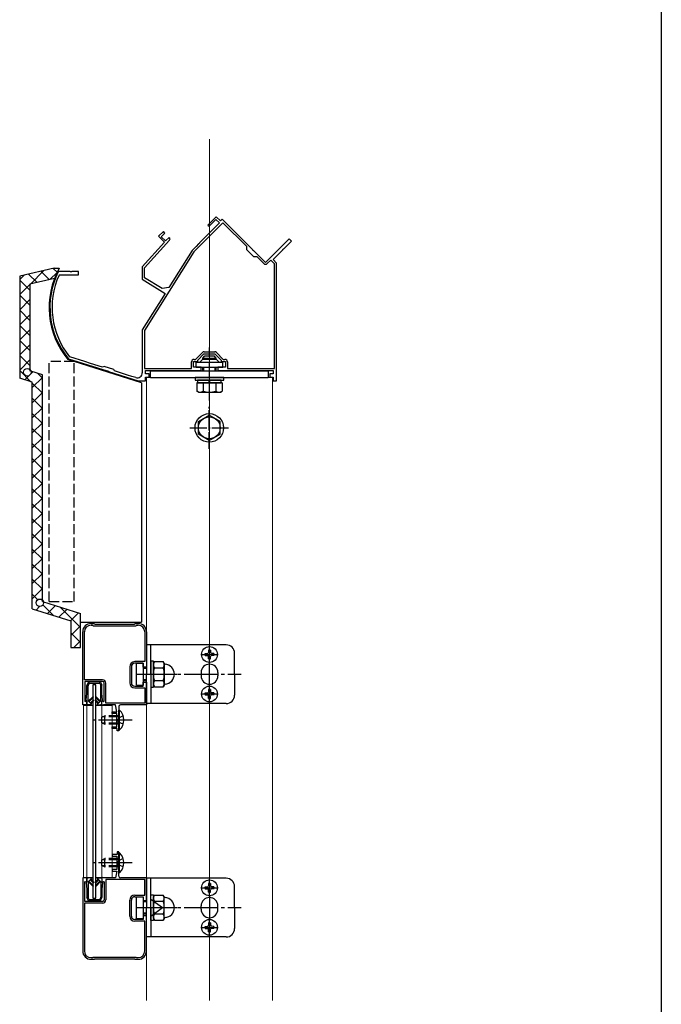
# Model space of a CAD drawing. Extents: x 0 to 1980, y 0 to 3206.
# Drawn here: x 1598 to 1980, y 1191 to 1777 of the extents above; entities that cross this region are included whole.
import ezdxf

# ---------------------------------------------------------------- set-up
doc = ezdxf.new("R2010")
doc.units = 0
doc.linetypes.add('YCENTER_1', pattern=[13, 10, -1, 1, -1])
doc.linetypes.add('YHIDDEN_1', pattern=[4, 3, -1])
for name, color, linetype, lineweight in [('YKK_11', 7, 'CONTINUOUS', 30), ('YKK_12', 2, 'CONTINUOUS', 13), ('YKK_13', 4, 'CONTINUOUS', 30)]:
    doc.layers.add(name, color=color, linetype=linetype, lineweight=lineweight)
doc.layers.add('YKK_ZWAK', color=7, linetype='CONTINUOUS')

msp = doc.modelspace()

# ---------------------------------------------------------------- linework, layer by layer
at = {"layer": 'YKK_11', "linetype": 'ByBlock', "lineweight": -2, "ltscale": 0.5}
for p, q in [((1714.93, 1659.89), (1709.98, 1654.94)), ((1717.4, 1657.41), (1714.93, 1659.89)), ((1718.89, 1656.35), (1701.58, 1639.04)), ((1716.91, 1656.21), (1705.77, 1645.08)), ((1709.98, 1654.94), (1710.68, 1654.23)), ((1710.68, 1654.23), (1714.79, 1658.33)), ((1714.79, 1658.33), (1716.91, 1656.21)), ((1718.46, 1658.47), (1717.4, 1657.41)), ((1721.26, 1655.67), (1718.46, 1658.47)), ((1733.17, 1642.07), (1718.89, 1656.35)), ((1723.87, 1653.07), (1721.26, 1655.67)), ((1683.46, 1651.05), (1680.63, 1648.22)), ((1680.63, 1648.22), (1684.17, 1644.68)), ((1682.26, 1648.01), (1684.38, 1650.13)), ((1684.8, 1645.46), (1682.26, 1648.01)), ((1684.38, 1650.13), (1683.46, 1651.05)), ((1736.73, 1640.2), (1723.87, 1653.07)), ((1684.17, 1644.68), (1670.92, 1629.96)), ((1672.32, 1629.42), (1687.21, 1645.96)), ((1686.93, 1647.58), (1684.8, 1645.46)), ((1687.17, 1647.33), (1686.93, 1647.58)), ((1702.94, 1642.24), (1700.55, 1639.86)), ((1704.35, 1643.65), (1702.94, 1642.24)), ((1704.56, 1643.7), (1704.35, 1643.65)), ((1704.95, 1644.09), (1704.56, 1643.7)), ((1705, 1644.3), (1704.95, 1644.09)), ((1705.77, 1645.08), (1705, 1644.3)), ((1733.17, 1640.23), (1733.17, 1642.07)), ((1758.41, 1646.8), (1744.27, 1632.66)), ((1755.2, 1640.76), (1759.83, 1645.39)), ((1759.83, 1645.39), (1758.41, 1646.8)), ((1701.58, 1639.04), (1672.22, 1592.06)), ((1700.55, 1639.86), (1686.75, 1617.76)), ((1737.41, 1635.99), (1733.17, 1640.23)), ((1736.78, 1639.98), (1736.73, 1640.2)), ((1737.17, 1639.6), (1736.78, 1639.98)), ((1737.38, 1639.55), (1737.17, 1639.6)), ((1744.27, 1632.66), (1737.38, 1639.55)), ((1748.8, 1634.36), (1754.55, 1640.12)), ((1754.55, 1640.12), (1754.6, 1640.33)), ((1754.6, 1640.33), (1754.99, 1640.72)), ((1754.99, 1640.72), (1755.2, 1640.76)), ((1739.25, 1635.99), (1737.41, 1635.99)), ((1743.21, 1632.03), (1739.25, 1635.99)), ((1747.38, 1634.08), (1745.33, 1632.03)), ((1749.72, 1631.74), (1747.38, 1634.08)), ((1750.92, 1632.24), (1748.8, 1634.36)), ((1749.72, 1569.44), (1749.72, 1631.74)), ((1749.72, 1569.44), (1749.72, 1631.74)), ((1750.92, 1587.74), (1750.92, 1632.24)), ((1621.1, 1627.24), (1620.84, 1627.07)), ((1627.96, 1627.24), (1621.1, 1627.24)), ((1621.33, 1625.06), (1621.6, 1625.24)), ((1621.6, 1625.24), (1632.92, 1625.24)), ((1628.14, 1627.12), (1627.96, 1627.24)), ((1628.69, 1627.12), (1628.14, 1627.12)), ((1628.88, 1627.24), (1628.69, 1627.12)), ((1632.92, 1627.24), (1628.88, 1627.24)), ((1632.92, 1625.24), (1632.92, 1627.24)), ((1670.92, 1629.96), (1670.92, 1622.7)), ((1672.32, 1623.59), (1672.32, 1629.42)), ((1670.92, 1622.7), (1684.52, 1614.2)), ((1682.77, 1617.06), (1672.32, 1623.59)), ((1684.52, 1614.2), (1670.92, 1592.43)), ((1686.75, 1617.76), (1682.77, 1617.06)), ((1670.92, 1592.43), (1670.92, 1566.93)), ((1672.22, 1592.06), (1672.22, 1569.44)), ((1750.92, 1584.59), (1750.92, 1587.74)), ((1750.92, 1575.39), (1750.92, 1584.59)), ((1702.67, 1574.94), (1706.73, 1579)), ((1703.92, 1574.49), (1707.67, 1578.24)), ((1707.67, 1578.24), (1714.17, 1578.24)), ((1707.79, 1579.44), (1714.04, 1579.44)), ((1714.17, 1578.24), (1717.92, 1574.49)), ((1715.1, 1579), (1719.17, 1574.94)), ((1626.86, 1575.42), (1627, 1575.32)), ((1627, 1575.32), (1649.98, 1568.07)), ((1627.76, 1576.44), (1627.62, 1576.54)), ((1636.61, 1573.65), (1627.76, 1576.44)), ((1640.08, 1572.56), (1636.61, 1573.65)), ((1647.28, 1570.29), (1640.08, 1572.56)), ((1700.22, 1569.44), (1700.22, 1573.44)), ((1701.42, 1570.24), (1701.42, 1573.74)), ((1701.42, 1573.74), (1703.92, 1573.74)), ((1701.72, 1574.94), (1702.67, 1574.94)), ((1703.92, 1573.74), (1703.92, 1574.49)), ((1717.92, 1574.49), (1717.92, 1573.74)), ((1717.92, 1573.74), (1720.42, 1573.74)), ((1719.17, 1574.94), (1720.12, 1574.94)), ((1720.42, 1573.74), (1720.42, 1570.24)), ((1721.62, 1573.44), (1721.62, 1569.44)), ((1750.92, 1572.83), (1750.92, 1575.39)), ((1750.92, 1562.24), (1750.92, 1572.83)), ((1648.16, 1570.75), (1647.28, 1570.29)), ((1653.88, 1568.94), (1648.16, 1570.75)), ((1649.98, 1568.07), (1650.19, 1568.13)), ((1650.19, 1568.13), (1650.72, 1567.97)), ((1650.72, 1567.97), (1650.86, 1567.8)), ((1650.86, 1567.8), (1668.49, 1562.24)), ((1654.34, 1568.06), (1653.88, 1568.94)), ((1662.17, 1565.59), (1654.34, 1568.06)), ((1672.22, 1569.44), (1700.22, 1569.44)), ((1672.92, 1566.24), (1672.92, 1568.24)), ((1672.92, 1568.24), (1705.92, 1568.24)), ((1674.92, 1566.24), (1672.92, 1566.24)), ((1674.92, 1564.24), (1674.92, 1566.24)), ((1705.92, 1570.24), (1701.42, 1570.24)), ((1705.92, 1568.24), (1705.92, 1570.24)), ((1720.42, 1570.24), (1715.92, 1570.24)), ((1715.92, 1570.24), (1715.92, 1568.24)), ((1715.92, 1568.24), (1748.92, 1568.24)), ((1721.62, 1569.44), (1749.72, 1569.44)), ((1748.92, 1566.24), (1746.92, 1566.24)), ((1746.92, 1566.24), (1746.92, 1564.24)), ((1748.92, 1568.24), (1748.92, 1566.24)), ((1664.71, 1564.8), (1662.17, 1565.59)), ((1667.02, 1564.07), (1664.71, 1564.8)), ((1668.49, 1562.24), (1672.92, 1562.24)), ((1672.92, 1562.24), (1672.92, 1564.24)), ((1672.92, 1564.24), (1674.92, 1564.24)), ((1746.92, 1564.24), (1748.92, 1564.24)), ((1748.92, 1564.24), (1748.92, 1562.24)), ((1748.92, 1562.24), (1750.92, 1562.24)), ((1640.42, 1417.59), (1642.12, 1417.59)), ((1640.42, 1416.59), (1641.2, 1416.59)), ((1641.2, 1416.59), (1641.46, 1416.44)), ((1641.46, 1416.44), (1641.72, 1416.29)), ((1641.72, 1416.29), (1667.12, 1416.29)), ((1642.12, 1417.59), (1642.38, 1417.44)), ((1642.38, 1417.44), (1642.64, 1417.29)), ((1642.64, 1417.29), (1666.2, 1417.29)), ((1666.2, 1417.29), (1666.46, 1417.44)), ((1666.46, 1417.44), (1666.72, 1417.59)), ((1666.72, 1417.59), (1668.42, 1417.59)), ((1667.12, 1416.29), (1667.38, 1416.44)), ((1667.38, 1416.44), (1667.64, 1416.59)), ((1667.64, 1416.59), (1668.42, 1416.59)), ((1635.42, 1369.09), (1635.42, 1412.59)), ((1636.42, 1384.09), (1636.42, 1412.59)), ((1636.42, 1384.09), (1636.42, 1412.59)), ((1672.42, 1412.59), (1672.42, 1394.89)), ((1673.42, 1412.59), (1673.42, 1391.59)), ((1663.42, 1391.89), (1663.42, 1382.29)), ((1664.42, 1391.89), (1664.42, 1382.29)), ((1672.42, 1394.89), (1666.42, 1394.89)), ((1671.42, 1393.89), (1666.42, 1393.89)), ((1671.42, 1391.59), (1671.42, 1393.89)), ((1673.42, 1391.59), (1671.42, 1391.59)), ((1647.22, 1384.09), (1636.42, 1384.09)), ((1647.22, 1383.09), (1636.62, 1383.09)), ((1636.62, 1383.09), (1636.62, 1371.4)), ((1648.22, 1371.4), (1648.22, 1382.09)), ((1649.22, 1370.09), (1649.22, 1382.09)), ((1666.42, 1380.29), (1671.42, 1380.29)), ((1666.42, 1379.29), (1672.42, 1379.29)), ((1671.42, 1380.29), (1671.42, 1382.59)), ((1671.42, 1382.59), (1673.42, 1382.59)), ((1672.42, 1379.29), (1672.42, 1370.09)), ((1673.42, 1382.59), (1673.42, 1369.09)), ((1637.92, 1369.09), (1635.42, 1369.09)), ((1636.62, 1371.4), (1636.92, 1371.23)), ((1636.92, 1371.23), (1637.62, 1371.63)), ((1637.62, 1371.63), (1637.92, 1371.46)), ((1637.92, 1371.46), (1637.92, 1369.09)), ((1646.92, 1371.46), (1647.22, 1371.63)), ((1646.92, 1369.09), (1646.92, 1371.46)), ((1647.48, 1368.94), (1646.92, 1369.09)), ((1647.22, 1371.63), (1647.92, 1371.23)), ((1647.74, 1369.09), (1647.48, 1368.94)), ((1654.92, 1369.09), (1647.74, 1369.09)), ((1647.92, 1371.23), (1648.22, 1371.4)), ((1672.42, 1370.09), (1649.22, 1370.09)), ((1655.79, 1365.09), (1654.92, 1369.09)), ((1656.92, 1368.09), (1656.92, 1353.59)), ((1673.42, 1369.09), (1657.92, 1369.09)), ((1652.92, 1364.09), (1652.92, 1365.09)), ((1652.92, 1365.09), (1655.79, 1365.09)), ((1655.72, 1364.09), (1652.92, 1364.09)), ((1655.72, 1356.09), (1655.72, 1364.09)), ((1652.92, 1355.09), (1652.92, 1356.09)), ((1652.92, 1356.09), (1655.72, 1356.09)), ((1655.92, 1355.09), (1652.92, 1355.09)), ((1655.92, 1353.59), (1655.92, 1355.09)), ((1656.92, 1353.59), (1655.92, 1353.59)), ((1655.92, 1280.09), (1652.92, 1280.09)), ((1652.92, 1280.09), (1652.92, 1279.09)), ((1652.92, 1279.09), (1655.72, 1279.09)), ((1655.72, 1279.09), (1655.72, 1271.09)), ((1656.92, 1281.59), (1655.92, 1281.59)), ((1655.92, 1281.59), (1655.92, 1280.09)), ((1656.92, 1267.09), (1656.92, 1281.59)), ((1655.72, 1271.09), (1652.92, 1271.09)), ((1652.92, 1271.09), (1652.92, 1270.09)), ((1652.92, 1270.09), (1655.79, 1270.09)), ((1655.79, 1270.09), (1654.92, 1266.09)), ((1635.42, 1266.09), (1635.42, 1222.59)), ((1637.92, 1266.09), (1635.42, 1266.09)), ((1636.62, 1263.77), (1636.92, 1263.95)), ((1636.62, 1252.09), (1636.62, 1263.77)), ((1636.92, 1263.95), (1637.62, 1263.54)), ((1637.62, 1263.54), (1637.92, 1263.72)), ((1637.92, 1263.72), (1637.92, 1266.09)), ((1647.48, 1266.24), (1646.92, 1266.09)), ((1646.92, 1266.09), (1646.92, 1263.72)), ((1646.92, 1263.72), (1647.22, 1263.54)), ((1647.22, 1263.54), (1647.92, 1263.95)), ((1647.74, 1266.09), (1647.48, 1266.24)), ((1654.92, 1266.09), (1647.74, 1266.09)), ((1647.92, 1263.95), (1648.22, 1263.77)), ((1648.22, 1263.77), (1648.22, 1253.09)), ((1672.42, 1265.09), (1649.22, 1265.09)), ((1649.22, 1265.09), (1649.22, 1253.09)), ((1673.42, 1266.09), (1657.92, 1266.09)), ((1672.42, 1255.89), (1672.42, 1265.09)), ((1673.42, 1252.59), (1673.42, 1266.09)), ((1666.42, 1255.89), (1672.42, 1255.89)), ((1636.42, 1251.09), (1636.42, 1222.59)), ((1636.42, 1251.09), (1636.42, 1222.59)), ((1647.22, 1251.09), (1636.42, 1251.09)), ((1647.22, 1252.09), (1636.62, 1252.09)), ((1663.42, 1243.29), (1663.42, 1252.89)), ((1664.42, 1243.29), (1664.42, 1252.89)), ((1666.42, 1254.89), (1671.42, 1254.89)), ((1671.42, 1254.89), (1671.42, 1252.59)), ((1671.42, 1252.59), (1673.42, 1252.59)), ((1673.42, 1243.59), (1671.42, 1243.59)), ((1671.42, 1243.59), (1671.42, 1241.29)), ((1673.42, 1222.59), (1673.42, 1243.59)), ((1671.42, 1241.29), (1666.42, 1241.29)), ((1672.42, 1240.29), (1666.42, 1240.29)), ((1672.42, 1222.59), (1672.42, 1240.29)), ((1640.42, 1218.59), (1641.2, 1218.59)), ((1640.42, 1217.59), (1642.12, 1217.59)), ((1641.2, 1218.59), (1641.46, 1218.74)), ((1641.46, 1218.74), (1641.72, 1218.89)), ((1641.72, 1218.89), (1667.12, 1218.89)), ((1642.12, 1217.59), (1642.38, 1217.74)), ((1642.38, 1217.74), (1642.64, 1217.89)), ((1642.64, 1217.89), (1666.2, 1217.89)), ((1666.2, 1217.89), (1666.46, 1217.74)), ((1666.46, 1217.74), (1666.72, 1217.59)), ((1666.72, 1217.59), (1668.42, 1217.59)), ((1667.12, 1218.89), (1667.38, 1218.74)), ((1667.38, 1218.74), (1667.64, 1218.59)), ((1667.64, 1218.59), (1668.42, 1218.59))]:
    msp.add_line(p, q, dxfattribs=at)
for centre, radius, start, end in [((1686.47, 1646.63), 1, 318.00001, 44.99998), ((1744.27, 1633.09), 1.5, 225.00001, 314.99999), ((1663.89, 1605.91), 47.97, 153.83116, 219.47694), ((1663.89, 1605.91), 46.67, 155.77937, 219.00378), ((1707.79, 1577.94), 1.5, 90.00002, 135.00001), ((1714.04, 1577.94), 1.5, 44.99999, 89.99998), ((1701.72, 1573.44), 1.5, 90.00001, 179.99999), ((1720.12, 1573.44), 1.5, 0.00001, 89.99999), ((1667.92, 1566.93), 3, 252.5, 0.00001), ((1640.42, 1412.59), 5, 90.00001, 179.99999), ((1640.42, 1412.59), 4, 90.00001, 179.99999), ((1668.42, 1412.59), 5, 0.00001, 89.99999), ((1668.42, 1412.59), 4, 0.00001, 89.99999), ((1666.42, 1391.89), 3, 90.00001, 179.99999), ((1666.42, 1391.89), 2, 90.00001, 179.99999), ((1647.22, 1382.09), 2, 0.00001, 89.99999), ((1647.22, 1382.09), 1, 0.00001, 89.99999), ((1666.42, 1382.29), 3, 180.00001, 269.99999), ((1666.42, 1382.29), 2, 180.00001, 269.99999), ((1657.92, 1368.09), 1, 90.00001, 179.99999), ((1657.92, 1267.09), 1, 180.00001, 269.99999), ((1666.42, 1252.89), 3, 90.00001, 179.99999), ((1647.22, 1253.09), 1, 270.00001, 359.99999), ((1647.22, 1253.09), 2, 270.00001, 359.99999), ((1666.42, 1252.89), 2, 90.00001, 179.99999), ((1666.42, 1243.29), 3, 180.00001, 269.99999), ((1666.42, 1243.29), 2, 180.00001, 269.99999), ((1640.42, 1222.59), 5, 180.00001, 269.99999), ((1640.42, 1222.59), 4, 180.00001, 269.99999), ((1668.42, 1222.59), 5, 270.00001, 359.99999), ((1668.42, 1222.59), 4, 270.00001, 359.99999)]:
    msp.add_arc(centre, radius, start, end, dxfattribs=at)
at = {"layer": 'YKK_12', "ltscale": 2}
for p, q in [((1710.92, 1706.05), (1710.92, 1193.14)), ((1673.42, 1564.14), (1748.42, 1564.14)), ((1673.42, 1564.14), (1673.42, 1193.14)), ((1748.42, 1564.14), (1748.42, 1193.14)), ((1635.92, 1266.39), (1635.92, 1368.79)), ((1635.92, 1368.79), (1641.52, 1368.79)), ((1637.92, 1266.39), (1637.92, 1368.79)), ((1643.32, 1368.79), (1652.92, 1368.79)), ((1646.92, 1266.39), (1646.92, 1368.79)), ((1652.92, 1266.39), (1652.92, 1368.79)), ((1635.92, 1266.39), (1641.52, 1266.39)), ((1643.32, 1266.39), (1652.92, 1266.39))]:
    msp.add_line(p, q, dxfattribs=at)
at = {"layer": 'YKK_13'}
for p, q in [((1618.42, 1629.24), (1597.92, 1624.51)), ((1597.92, 1624.51), (1597.92, 1563.7)), ((1618.42, 1629.24), (1621.44, 1629.24)), ((1618.6, 1623.12), (1603.92, 1619.73)), ((1603.92, 1619.73), (1603.92, 1568.1)), ((1670.42, 1561.04), (1626.61, 1574.85)), ((1702.92, 1573.34), (1718.92, 1573.34)), ((1702.92, 1570.14), (1702.92, 1573.34)), ((1706.92, 1575.14), (1705.12, 1573.34)), ((1706.92, 1575.74), (1708.12, 1576.94)), ((1706.92, 1575.14), (1706.92, 1575.74)), ((1706.92, 1575.74), (1714.92, 1575.74)), ((1706.92, 1575.14), (1714.92, 1575.14)), ((1707.6, 1575.14), (1707.6, 1576.42)), ((1708.12, 1576.94), (1713.72, 1576.94)), ((1714.92, 1575.74), (1713.72, 1576.94)), ((1714.24, 1575.14), (1714.24, 1576.42)), ((1714.92, 1575.14), (1714.92, 1575.74)), ((1714.92, 1575.14), (1716.72, 1573.34)), ((1718.92, 1570.14), (1718.92, 1573.34)), ((1611.42, 1565.74), (1603.92, 1568.1)), ((1675.82, 1564.14), (1675.82, 1568.14)), ((1675.82, 1568.14), (1745.82, 1568.14)), ((1718.92, 1570.14), (1702.92, 1570.14)), ((1706.92, 1568.14), (1706.92, 1570.14)), ((1707.6, 1568.14), (1707.6, 1570.14)), ((1714.24, 1568.14), (1714.24, 1570.14)), ((1714.92, 1568.14), (1714.92, 1570.14)), ((1745.82, 1568.14), (1745.82, 1564.14)), ((1605.42, 1561.34), (1597.92, 1563.7)), ((1605.42, 1426.34), (1605.42, 1561.34)), ((1611.42, 1430.74), (1611.42, 1565.74)), ((1670.42, 1561.04), (1670.42, 1418.34)), ((1675.82, 1564.14), (1745.82, 1564.14)), ((1702.42, 1564.14), (1702.42, 1562.54)), ((1719.42, 1564.14), (1702.42, 1564.14)), ((1702.42, 1562.54), (1719.42, 1562.54)), ((1718.42, 1560.94), (1703.41, 1560.94)), ((1703.41, 1560.94), (1703.41, 1556.02)), ((1703.87, 1562.54), (1703.87, 1560.94)), ((1717.97, 1562.54), (1703.87, 1562.54)), ((1703.87, 1560.94), (1717.97, 1560.94)), ((1707.17, 1560.94), (1707.17, 1556.02)), ((1710.67, 1560.94), (1710.67, 1562.54)), ((1711.17, 1560.94), (1711.17, 1562.54)), ((1714.67, 1560.94), (1714.67, 1556.02)), ((1717.97, 1560.94), (1717.97, 1562.54)), ((1718.42, 1560.94), (1718.42, 1556.02)), ((1719.42, 1562.54), (1719.42, 1564.14)), ((1704.42, 1555.44), (1703.41, 1556.02)), ((1704.42, 1555.44), (1717.42, 1555.44)), ((1717.42, 1555.44), (1718.42, 1556.02)), ((1704.32, 1537.89), (1710.82, 1541.64)), ((1704.32, 1530.39), (1704.32, 1537.89)), ((1717.32, 1537.89), (1710.82, 1541.64)), ((1717.32, 1530.39), (1717.32, 1537.89)), ((1710.82, 1526.63), (1704.32, 1530.39)), ((1710.82, 1526.63), (1717.32, 1530.39)), ((1605.42, 1426.34), (1628.32, 1419.12)), ((1611.42, 1430.74), (1634.22, 1423.55)), ((1634.22, 1418.34), (1634.22, 1423.55)), ((1628.32, 1419.12), (1628.32, 1403.24)), ((1634.22, 1403.24), (1634.22, 1418.34)), ((1634.22, 1418.34), (1670.42, 1418.34)), ((1628.32, 1403.24), (1634.22, 1403.24)), ((1637.92, 1375.89), (1637.92, 1380.72)), ((1638.84, 1382.62), (1637.95, 1380.85)), ((1638.62, 1371.48), (1638.62, 1380.55)), ((1639.27, 1381.92), (1638.65, 1380.69)), ((1645.73, 1382.79), (1639.1, 1382.79)), ((1639.54, 1382.09), (1645.3, 1382.09)), ((1645.57, 1381.92), (1646.19, 1380.69)), ((1646, 1382.62), (1646.89, 1380.85)), ((1646.22, 1371.48), (1646.22, 1380.55)), ((1646.92, 1375.89), (1646.92, 1380.72)), ((1637.52, 1372.09), (1637.92, 1375.89)), ((1638.79, 1371.31), (1641.39, 1373.92)), ((1639.14, 1370.96), (1641.75, 1373.56)), ((1645.69, 1370.96), (1643.09, 1373.56)), ((1646.05, 1371.31), (1643.45, 1373.92)), ((1647.32, 1372.09), (1646.92, 1375.89)), ((1637.52, 1371.79), (1637.52, 1372.09)), ((1637.92, 1371.59), (1637.72, 1371.59)), ((1637.92, 1369.09), (1637.92, 1371.59)), ((1640.17, 1369.09), (1637.92, 1369.09)), ((1638.62, 1371.48), (1640.42, 1369.69)), ((1639.84, 1370.26), (1641.59, 1372.02)), ((1640.17, 1369.09), (1640.72, 1369.09)), ((1640.4, 1370.12), (1641.95, 1371.66)), ((1640.4, 1370.12), (1640.63, 1369.9)), ((1644.43, 1370.12), (1642.89, 1371.66)), ((1645, 1370.26), (1643.25, 1372.02)), ((1644.67, 1369.09), (1644.12, 1369.09)), ((1644.43, 1370.12), (1644.21, 1369.9)), ((1646.22, 1371.48), (1644.42, 1369.69)), ((1644.67, 1369.09), (1645.77, 1369.09)), ((1646.07, 1369.09), (1646.92, 1369.09)), ((1646.92, 1369.09), (1646.07, 1369.09)), ((1646.92, 1369.09), (1646.92, 1371.59)), ((1646.92, 1371.59), (1647.12, 1371.59)), ((1647.32, 1371.79), (1647.32, 1372.09)), ((1637.52, 1263.39), (1637.52, 1263.09)), ((1637.52, 1263.09), (1637.92, 1259.29)), ((1637.92, 1263.59), (1637.72, 1263.59)), ((1638.77, 1266.09), (1637.92, 1266.09)), ((1637.92, 1266.09), (1637.92, 1263.59)), ((1637.92, 1266.09), (1638.77, 1266.09)), ((1638.62, 1263.69), (1640.42, 1265.49)), ((1638.62, 1263.69), (1638.62, 1254.62)), ((1638.79, 1263.86), (1641.39, 1261.26)), ((1640.17, 1266.09), (1639.07, 1266.09)), ((1639.14, 1264.22), (1641.75, 1261.62)), ((1639.84, 1264.91), (1641.59, 1263.16)), ((1640.17, 1266.09), (1640.72, 1266.09)), ((1640.4, 1265.06), (1640.63, 1265.28)), ((1640.4, 1265.06), (1641.95, 1263.52)), ((1644.43, 1265.06), (1642.89, 1263.52)), ((1645.69, 1264.22), (1643.09, 1261.62)), ((1645, 1264.91), (1643.25, 1263.16)), ((1646.05, 1263.86), (1643.45, 1261.26)), ((1644.67, 1266.09), (1644.12, 1266.09)), ((1644.43, 1265.06), (1644.21, 1265.28)), ((1646.22, 1263.69), (1644.42, 1265.49)), ((1644.67, 1266.09), (1646.92, 1266.09)), ((1646.22, 1263.69), (1646.22, 1254.62)), ((1646.92, 1266.09), (1646.92, 1263.59)), ((1646.92, 1263.59), (1647.12, 1263.59)), ((1647.32, 1263.09), (1646.92, 1259.29)), ((1647.32, 1263.39), (1647.32, 1263.09)), ((1637.92, 1259.29), (1637.92, 1254.46)), ((1646.92, 1259.29), (1646.92, 1254.46)), ((1638.84, 1252.55), (1637.95, 1254.32)), ((1639.27, 1253.25), (1638.65, 1254.49)), ((1639.1, 1252.39), (1645.73, 1252.39)), ((1645.3, 1253.09), (1639.54, 1253.09)), ((1645.57, 1253.25), (1646.19, 1254.49)), ((1646, 1252.55), (1646.89, 1254.32))]:
    msp.add_line(p, q, dxfattribs=at)
at = {"layer": 'YKK_13', "linetype": 'Continuous'}
for p, q in [((1597.92, 1622.45), (1600.59, 1625.12)), ((1608.27, 1620.74), (1603.26, 1625.74)), ((1604.26, 1619.81), (1612.27, 1627.82)), ((1615.56, 1622.42), (1610.56, 1627.42)), ((1615.94, 1622.51), (1620.14, 1626.71)), ((1620.18, 1626.79), (1617.86, 1629.11)), ((1603.92, 1616.1), (1597.92, 1622.1)), ((1597.92, 1613.47), (1603.92, 1619.47)), ((1603.92, 1607.12), (1597.92, 1613.12)), ((1597.92, 1604.49), (1603.92, 1610.49)), ((1603.92, 1598.14), (1597.92, 1604.14)), ((1597.92, 1595.51), (1603.92, 1601.51)), ((1603.92, 1589.16), (1597.92, 1595.16)), ((1597.92, 1586.53), (1603.92, 1592.53)), ((1603.92, 1580.18), (1597.92, 1586.18)), ((1597.92, 1577.55), (1603.92, 1583.55)), ((1603.92, 1571.2), (1597.92, 1577.2)), ((1597.92, 1568.57), (1603.92, 1574.57)), ((1604.52, 1561.62), (1597.92, 1568.22)), ((1604.22, 1565.89), (1605.83, 1567.5)), ((1611.42, 1563.7), (1608.45, 1566.67)), ((1601.05, 1562.72), (1603.76, 1565.44)), ((1605.42, 1558.11), (1611.42, 1564.11)), ((1611.42, 1554.72), (1605.42, 1560.72)), ((1605.42, 1549.13), (1611.42, 1555.13)), ((1611.42, 1545.74), (1605.42, 1551.74)), ((1605.42, 1540.15), (1611.42, 1546.15)), ((1611.42, 1536.76), (1605.42, 1542.76)), ((1605.42, 1531.17), (1611.42, 1537.17)), ((1611.42, 1527.78), (1605.42, 1533.78)), ((1605.42, 1522.19), (1611.42, 1528.19)), ((1611.42, 1518.8), (1605.42, 1524.8)), ((1605.42, 1513.21), (1611.42, 1519.21)), ((1611.42, 1509.82), (1605.42, 1515.82)), ((1605.42, 1504.23), (1611.42, 1510.23)), ((1611.42, 1500.84), (1605.42, 1506.84)), ((1605.42, 1495.25), (1611.42, 1501.25)), ((1611.42, 1491.86), (1605.42, 1497.86)), ((1605.42, 1486.27), (1611.42, 1492.27)), ((1611.42, 1482.88), (1605.42, 1488.88)), ((1605.42, 1477.29), (1611.42, 1483.29)), ((1611.42, 1473.9), (1605.42, 1479.9)), ((1605.42, 1468.31), (1611.42, 1474.31)), ((1611.42, 1464.92), (1605.42, 1470.92)), ((1605.42, 1459.33), (1611.42, 1465.33)), ((1611.42, 1455.94), (1605.42, 1461.94)), ((1605.42, 1450.35), (1611.42, 1456.35)), ((1611.42, 1446.96), (1605.42, 1452.96)), ((1605.42, 1441.37), (1611.42, 1447.37)), ((1611.42, 1437.98), (1605.42, 1443.98)), ((1605.42, 1432.39), (1611.42, 1438.39)), ((1608.63, 1431.78), (1605.42, 1435)), ((1607.65, 1425.64), (1609.71, 1427.7)), ((1618.07, 1422.35), (1611.76, 1428.65)), ((1612.16, 1430.15), (1612.43, 1430.42)), ((1614.48, 1423.48), (1619.26, 1428.27)), ((1621.3, 1421.33), (1626.09, 1426.11)), ((1634.22, 1415.18), (1621.99, 1427.4)), ((1628.13, 1419.18), (1632.91, 1423.96)), ((1628.32, 1410.38), (1634.22, 1416.28)), ((1634.22, 1406.2), (1628.32, 1412.1)), ((1630.15, 1403.24), (1634.22, 1407.3))]:
    msp.add_line(p, q, dxfattribs=at)
at = {"layer": 'YKK_13', "linetype": 'YCENTER_1'}
for p, q in [((1710.92, 1550.44), (1710.92, 1581.94)), ((1710.82, 1521.63), (1710.82, 1546.64)), ((1699.32, 1534.14), (1722.32, 1534.14))]:
    msp.add_line(p, q, dxfattribs=at)
at = {"layer": 'YKK_13', "linetype": 'YHIDDEN_1', "ltscale": 2}
for p, q in [((1615.42, 1430.74), (1615.42, 1573.65)), ((1630.42, 1573.65), (1615.42, 1573.65)), ((1630.42, 1430.74), (1630.42, 1573.65)), ((1615.42, 1430.74), (1630.42, 1430.74)), ((1646.92, 1361.79), (1648.62, 1362.59)), ((1646.92, 1358.39), (1646.92, 1361.79)), ((1656.92, 1361.93), (1647.23, 1361.93)), ((1648.62, 1357.59), (1648.62, 1362.59)), ((1656.92, 1362.59), (1648.62, 1362.59)), ((1656.75, 1361.23), (1656.14, 1360.09)), ((1659.53, 1362.59), (1656.75, 1361.23)), ((1646.92, 1358.39), (1648.62, 1357.59)), ((1656.92, 1358.24), (1647.23, 1358.24)), ((1656.92, 1357.59), (1648.62, 1357.59)), ((1656.75, 1358.94), (1656.14, 1360.09)), ((1659.53, 1357.59), (1656.75, 1358.94)), ((1646.92, 1276.79), (1648.62, 1277.59)), ((1646.92, 1273.39), (1646.92, 1276.79)), ((1646.92, 1273.39), (1648.62, 1272.59)), ((1656.92, 1276.93), (1647.23, 1276.93)), ((1656.92, 1273.24), (1647.23, 1273.24)), ((1648.62, 1272.59), (1648.62, 1277.59)), ((1656.92, 1277.59), (1648.62, 1277.59)), ((1656.92, 1272.59), (1648.62, 1272.59)), ((1656.75, 1276.23), (1656.14, 1275.09)), ((1656.75, 1273.94), (1656.14, 1275.09)), ((1659.53, 1277.59), (1656.75, 1276.23)), ((1659.53, 1272.59), (1656.75, 1273.94))]:
    msp.add_line(p, q, dxfattribs=at)
at = {"layer": 'YKK_13', "linetype": 'Continuous', "ltscale": 2}
for p, q in [((1675.92, 1404.89), (1673.42, 1404.89)), ((1673.42, 1404.89), (1673.42, 1387.39)), ((1720.92, 1404.89), (1675.92, 1404.89)), ((1675.92, 1387.39), (1675.92, 1404.89)), ((1710.33, 1401.78), (1710.31, 1400.48)), ((1711.51, 1401.78), (1711.53, 1400.48)), ((1708.28, 1399.73), (1709.58, 1399.75)), ((1708.28, 1398.55), (1709.58, 1398.53)), ((1709.58, 1399.75), (1710.19, 1399.87)), ((1709.58, 1398.53), (1710.19, 1398.41)), ((1710.31, 1400.48), (1710.19, 1399.87)), ((1710.31, 1397.8), (1710.19, 1398.41)), ((1710.33, 1396.5), (1710.31, 1397.8)), ((1711.51, 1396.5), (1711.53, 1397.8)), ((1711.53, 1400.48), (1711.65, 1399.87)), ((1711.53, 1397.8), (1711.65, 1398.41)), ((1712.26, 1399.75), (1711.65, 1399.87)), ((1712.26, 1398.53), (1711.65, 1398.41)), ((1713.56, 1399.73), (1712.26, 1399.75)), ((1713.56, 1398.55), (1712.26, 1398.53)), ((1725.92, 1387.39), (1725.92, 1399.89)), ((1667.42, 1380.89), (1667.42, 1393.89)), ((1667.42, 1393.89), (1671.42, 1393.89)), ((1671.42, 1393.89), (1671.42, 1380.89)), ((1671.42, 1391.39), (1673.42, 1391.39)), ((1673.42, 1390.74), (1671.42, 1390.74)), ((1677.52, 1393.89), (1678.1, 1394.89)), ((1677.52, 1393.89), (1677.52, 1380.89)), ((1678.1, 1394.89), (1683.44, 1394.89)), ((1678.1, 1391.14), (1683.44, 1391.14)), ((1684.02, 1393.89), (1683.44, 1394.89)), ((1684.02, 1393.89), (1684.02, 1380.89)), ((1673.42, 1384.04), (1671.42, 1384.04)), ((1673.42, 1369.89), (1673.42, 1387.39)), ((1675.92, 1387.39), (1675.92, 1369.89)), ((1675.92, 1387.39), (1682.92, 1387.39)), ((1725.92, 1387.39), (1725.92, 1374.89)), ((1667.42, 1380.89), (1671.42, 1380.89)), ((1673.42, 1383.39), (1671.42, 1383.39)), ((1677.52, 1380.89), (1678.1, 1379.88)), ((1678.1, 1383.64), (1683.44, 1383.64)), ((1678.1, 1379.88), (1683.44, 1379.88)), ((1684.02, 1380.89), (1683.44, 1379.88)), ((1710.33, 1378.28), (1710.31, 1376.98)), ((1711.51, 1378.28), (1711.53, 1376.98)), ((1708.28, 1376.23), (1709.58, 1376.25)), ((1708.28, 1375.05), (1709.58, 1375.03)), ((1709.58, 1376.25), (1710.19, 1376.37)), ((1709.58, 1375.03), (1710.19, 1374.91)), ((1710.31, 1376.98), (1710.19, 1376.37)), ((1710.31, 1374.3), (1710.19, 1374.91)), ((1710.33, 1373), (1710.31, 1374.3)), ((1711.51, 1373), (1711.53, 1374.3)), ((1711.53, 1376.98), (1711.65, 1376.37)), ((1711.53, 1374.3), (1711.65, 1374.91)), ((1712.26, 1376.25), (1711.65, 1376.37)), ((1712.26, 1375.03), (1711.65, 1374.91)), ((1713.56, 1376.23), (1712.26, 1376.25)), ((1713.56, 1375.05), (1712.26, 1375.03)), ((1720.92, 1369.89), (1673.42, 1369.89)), ((1657.43, 1365.99), (1656.92, 1365.99)), ((1656.92, 1354.19), (1656.92, 1365.99)), ((1657.43, 1354.19), (1657.43, 1365.99)), ((1657.43, 1354.19), (1656.92, 1354.19)), ((1657.43, 1280.99), (1656.92, 1280.99)), ((1656.92, 1269.19), (1656.92, 1280.99)), ((1657.43, 1269.19), (1657.43, 1280.99)), ((1657.43, 1269.19), (1656.92, 1269.19)), ((1720.92, 1265.89), (1673.42, 1265.89)), ((1673.42, 1265.89), (1673.42, 1248.39)), ((1675.92, 1248.39), (1675.92, 1265.89)), ((1709.58, 1260.75), (1710.19, 1260.87)), ((1710.31, 1261.48), (1710.19, 1260.87)), ((1710.33, 1262.78), (1710.31, 1261.48)), ((1711.51, 1262.78), (1711.53, 1261.48)), ((1711.53, 1261.48), (1711.65, 1260.87)), ((1712.26, 1260.75), (1711.65, 1260.87)), ((1725.92, 1248.39), (1725.92, 1260.89)), ((1677.52, 1254.89), (1678.1, 1255.89)), ((1678.1, 1255.89), (1683.44, 1255.89)), ((1684.02, 1254.89), (1683.44, 1255.89)), ((1708.28, 1260.73), (1709.58, 1260.75)), ((1708.28, 1259.55), (1709.58, 1259.53)), ((1709.58, 1259.53), (1710.19, 1259.41)), ((1710.31, 1258.8), (1710.19, 1259.41)), ((1710.33, 1257.5), (1710.31, 1258.8)), ((1711.51, 1257.5), (1711.53, 1258.8)), ((1711.53, 1258.8), (1711.65, 1259.41)), ((1712.26, 1259.53), (1711.65, 1259.41)), ((1713.56, 1260.73), (1712.26, 1260.75)), ((1713.56, 1259.55), (1712.26, 1259.53)), ((1667.42, 1241.89), (1667.42, 1254.89)), ((1667.42, 1254.89), (1671.42, 1254.89)), ((1671.42, 1254.89), (1671.42, 1241.89)), ((1671.42, 1252.39), (1673.42, 1252.39)), ((1673.42, 1251.74), (1671.42, 1251.74)), ((1675.92, 1253.39), (1682.92, 1248.39)), ((1677.52, 1241.89), (1677.52, 1254.89)), ((1678.1, 1252.14), (1683.44, 1252.14)), ((1684.02, 1241.89), (1684.02, 1254.89)), ((1673.42, 1245.04), (1671.42, 1245.04)), ((1673.42, 1244.39), (1671.42, 1244.39)), ((1673.42, 1230.89), (1673.42, 1248.39)), ((1675.92, 1248.39), (1675.92, 1230.89)), ((1675.92, 1248.39), (1682.92, 1248.39)), ((1675.92, 1243.39), (1682.92, 1248.39)), ((1678.1, 1244.64), (1683.44, 1244.64)), ((1725.92, 1248.39), (1725.92, 1235.89)), ((1667.42, 1241.89), (1671.42, 1241.89)), ((1677.52, 1241.89), (1678.1, 1240.88)), ((1678.1, 1240.88), (1683.44, 1240.88)), ((1684.02, 1241.89), (1683.44, 1240.88)), ((1710.31, 1237.98), (1710.19, 1237.37)), ((1710.33, 1239.28), (1710.31, 1237.98)), ((1711.51, 1239.28), (1711.53, 1237.98)), ((1711.53, 1237.98), (1711.65, 1237.37)), ((1708.28, 1237.23), (1709.58, 1237.25)), ((1708.28, 1236.05), (1709.58, 1236.03)), ((1709.58, 1237.25), (1710.19, 1237.37)), ((1709.58, 1236.03), (1710.19, 1235.91)), ((1710.31, 1235.3), (1710.19, 1235.91)), ((1710.33, 1234), (1710.31, 1235.3)), ((1711.51, 1234), (1711.53, 1235.3)), ((1711.53, 1235.3), (1711.65, 1235.91)), ((1712.26, 1237.25), (1711.65, 1237.37)), ((1712.26, 1236.03), (1711.65, 1235.91)), ((1713.56, 1237.23), (1712.26, 1237.25)), ((1713.56, 1236.05), (1712.26, 1236.03)), ((1720.92, 1230.89), (1673.42, 1230.89))]:
    msp.add_line(p, q, dxfattribs=at)
at = {"layer": 'YKK_13', "linetype": 'YCENTER_1', "ltscale": 2}
for p, q in [((1710.92, 1393.96), (1710.92, 1404.32)), ((1705.74, 1399.14), (1716.1, 1399.14)), ((1710.92, 1379.89), (1710.92, 1394.89)), ((1667.42, 1387.39), (1693.33, 1387.39)), ((1669.88, 1387.39), (1729.72, 1387.39)), ((1710.92, 1370.46), (1710.92, 1380.82)), ((1705.74, 1375.64), (1716.1, 1375.64)), ((1664.92, 1360.09), (1641.92, 1360.09)), ((1664.92, 1275.09), (1641.92, 1275.09)), ((1710.92, 1254.96), (1710.92, 1265.32)), ((1705.74, 1260.14), (1716.1, 1260.14)), ((1710.92, 1255.89), (1710.92, 1240.89)), ((1667.42, 1248.39), (1693.33, 1248.39)), ((1669.88, 1248.39), (1729.72, 1248.39)), ((1710.92, 1231.46), (1710.92, 1241.82)), ((1705.74, 1236.64), (1716.1, 1236.64))]:
    msp.add_line(p, q, dxfattribs=at)
at = {"layer": 'YKK_13', "ltscale": 2}
for p, q in [((1677.52, 1395.09), (1675.92, 1395.09)), ((1675.92, 1395.09), (1675.92, 1379.69)), ((1677.52, 1379.69), (1677.52, 1395.09)), ((1705.92, 1388.39), (1705.92, 1386.39)), ((1715.92, 1388.39), (1715.92, 1386.39)), ((1643.32, 1381.09), (1641.52, 1381.09)), ((1641.52, 1381.09), (1641.52, 1254.09)), ((1643.32, 1254.09), (1643.32, 1381.09)), ((1675.92, 1379.69), (1677.52, 1379.69)), ((1675.92, 1256.09), (1677.52, 1256.09)), ((1675.92, 1240.69), (1675.92, 1256.09)), ((1677.52, 1256.09), (1677.52, 1240.69)), ((1641.52, 1254.09), (1643.32, 1254.09)), ((1705.92, 1247.39), (1705.92, 1249.39)), ((1715.92, 1247.39), (1715.92, 1249.39)), ((1677.52, 1240.69), (1675.92, 1240.69))]:
    msp.add_line(p, q, dxfattribs=at)
at = {"layer": 'YKK_13'}
for centre, radius in [((1602.42, 1567.24), 2.25), ((1710.82, 1534.14), 8.5), ((1710.82, 1534.14), 6.5), ((1609.92, 1429.94), 2.25)]:
    msp.add_circle(centre, radius, dxfattribs=at)
at = {"layer": 'YKK_13', "linetype": 'Continuous', "ltscale": 2}
for centre in [(1710.92, 1399.14), (1710.92, 1375.64), (1710.92, 1260.14), (1710.92, 1236.64)]:
    msp.add_circle(centre, 4.71, dxfattribs=at)
at = {"layer": 'YKK_13'}
for centre, radius, start, end in [((1663.92, 1605.84), 48.5, 151.15288, 219.70971), ((1705.29, 1558.76), 3.32, 235.61575, 304.38425), ((1710.92, 1567.86), 12.42, 252.41205, 287.58795), ((1716.55, 1558.76), 3.32, 235.61575, 304.38425), ((1638.22, 1380.72), 0.3, 153.43495, 180), ((1638.92, 1380.55), 0.3, 153.43495, 180), ((1639.1, 1382.49), 0.3, 90, 153.43495), ((1639.54, 1381.79), 0.3, 90, 153.43495), ((1645.3, 1381.79), 0.3, 26.56505, 90), ((1645.73, 1382.49), 0.3, 26.56505, 90), ((1645.92, 1380.55), 0.3, 0, 26.56505), ((1646.62, 1380.72), 0.3, 0, 26.56505), ((1641.57, 1373.74), 0.25, 315, 135), ((1643.27, 1373.74), 0.25, 45, 225), ((1637.72, 1371.79), 0.2, 180, 270), ((1640.17, 1369.44), 0.35, 270, 45), ((1640.17, 1369.44), 0.65, 327.42103, 45), ((1641.77, 1371.84), 0.25, 315, 135), ((1643.07, 1371.84), 0.25, 45, 225), ((1644.67, 1369.44), 0.65, 135, 212.57897), ((1644.67, 1369.44), 0.35, 135, 270), ((1645.92, 1369.09), 0.15, 180, 0), ((1647.12, 1371.79), 0.2, 270, 0), ((1637.72, 1263.39), 0.2, 90, 180), ((1638.92, 1266.09), 0.15, 0, 180), ((1640.17, 1265.74), 0.35, 315, 90), ((1640.17, 1265.74), 0.65, 315, 32.57897), ((1641.57, 1261.44), 0.25, 225, 45), ((1641.77, 1263.34), 0.25, 225, 45), ((1643.07, 1263.34), 0.25, 135, 315), ((1643.27, 1261.44), 0.25, 135, 315), ((1644.67, 1265.74), 0.65, 147.42103, 225), ((1644.67, 1265.74), 0.35, 90, 225), ((1647.12, 1263.39), 0.2, 0, 90), ((1638.22, 1254.46), 0.3, 180, 206.56505), ((1638.92, 1254.62), 0.3, 180, 206.56505), ((1639.1, 1252.69), 0.3, 206.56505, 270), ((1639.54, 1253.39), 0.3, 206.56505, 270), ((1645.3, 1253.39), 0.3, 270, 333.43495), ((1645.73, 1252.69), 0.3, 270, 333.43495), ((1645.92, 1254.62), 0.3, 333.43495, 0), ((1646.62, 1254.46), 0.3, 333.43495, 0)]:
    msp.add_arc(centre, radius, start, end, dxfattribs=at)
at = {"layer": 'YKK_13', "linetype": 'Continuous', "ltscale": 2}
for centre, radius, start, end in [((1710.92, 1399.14), 2.71, 77.44414, 102.55586), ((1720.92, 1399.89), 5, 0, 90), ((1710.92, 1399.14), 2.71, 167.44414, 192.55586), ((1710.92, 1399.14), 2.71, 257.44414, 282.55586), ((1710.92, 1399.14), 2.71, 347.44414, 12.55586), ((1680.84, 1393.02), 3.32, 145.61575, 214.38425), ((1689.94, 1387.39), 12.42, 162.41205, 197.58795), ((1680.7, 1393.02), 3.32, 325.61575, 34.38425), ((1671.6, 1387.39), 12.42, 342.41205, 17.58795), ((1684.52, 1393.87), 0.5, 180, 265.58827), ((1684.02, 1387.39), 6, 274.41173, 85.58827), ((1680.84, 1381.76), 3.32, 145.61575, 214.38425), ((1680.7, 1381.76), 3.32, 325.61575, 34.38425), ((1684.52, 1380.91), 0.5, 94.41173, 180), ((1710.92, 1375.64), 2.71, 77.44414, 102.55586), ((1710.92, 1375.64), 2.71, 167.44414, 192.55586), ((1710.92, 1375.64), 2.71, 257.44414, 282.55586), ((1710.92, 1375.64), 2.71, 347.44414, 12.55586), ((1720.92, 1374.89), 5, 270, 0), ((1651.69, 1360.09), 8.23, 314.2189, 45.7811), ((1651.69, 1275.09), 8.23, 314.2189, 45.7811), ((1710.92, 1260.14), 2.71, 77.44414, 102.55586), ((1720.92, 1260.89), 5, 0, 90), ((1680.84, 1254.02), 3.32, 145.61575, 214.38425), ((1680.7, 1254.02), 3.32, 325.61575, 34.38425), ((1710.92, 1260.14), 2.71, 167.44414, 192.55586), ((1710.92, 1260.14), 2.71, 257.44414, 282.55586), ((1710.92, 1260.14), 2.71, 347.44414, 12.55586), ((1689.94, 1248.39), 12.42, 162.41205, 197.58795), ((1671.6, 1248.39), 12.42, 342.41205, 17.58795), ((1684.52, 1254.87), 0.5, 180, 265.58827), ((1684.02, 1248.39), 6, 274.41173, 85.58827), ((1680.84, 1242.76), 3.32, 145.61575, 214.38425), ((1680.7, 1242.76), 3.32, 325.61575, 34.38425), ((1684.52, 1241.91), 0.5, 94.41173, 180), ((1710.92, 1236.64), 2.71, 77.44414, 102.55586), ((1710.92, 1236.64), 2.71, 167.44414, 192.55586), ((1710.92, 1236.64), 2.71, 257.44414, 282.55586), ((1710.92, 1236.64), 2.71, 347.44414, 12.55586), ((1720.92, 1235.89), 5, 270, 0)]:
    msp.add_arc(centre, radius, start, end, dxfattribs=at)
at = {"layer": 'YKK_13', "ltscale": 2}
for centre, start, end in [((1710.92, 1388.39), 0, 180), ((1710.92, 1386.39), 180, 0), ((1710.92, 1249.39), 0, 180), ((1710.92, 1247.39), 180, 0)]:
    msp.add_arc(centre, 5, start, end, dxfattribs=at)
at = {"layer": 'YKK_ZWAK'}
msp.add_line((1980, 3120), (1980, 0), dxfattribs=at)

doc.saveas('drawing.dxf')
